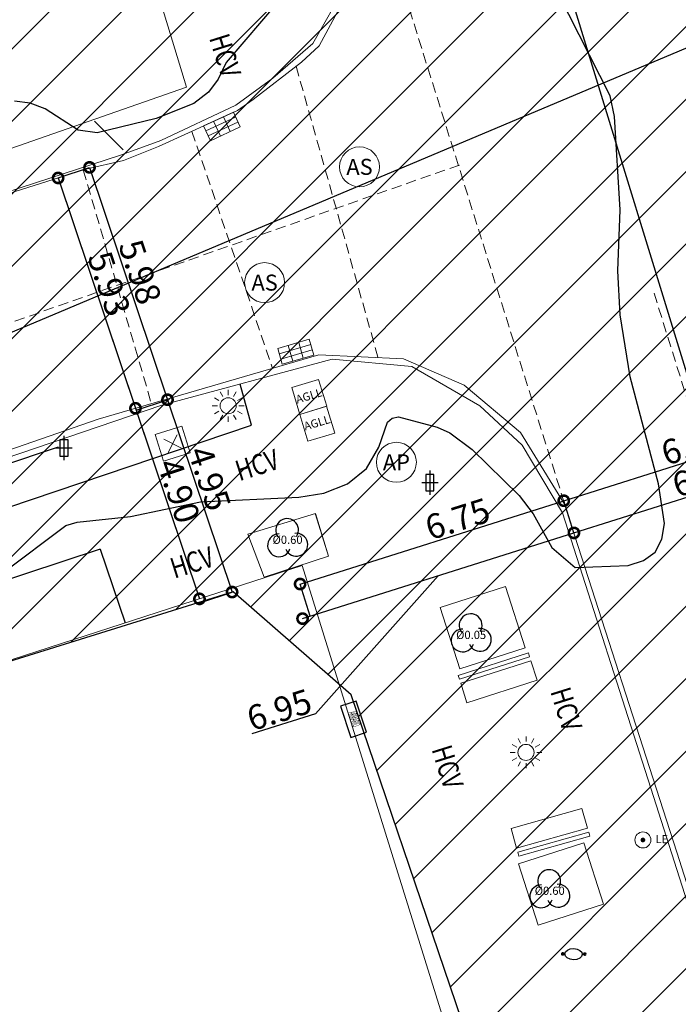
# Model space of a CAD drawing. Units: metres. Extents: x 359393 to 360300, y 6307556 to 6308896.
# Drawn here: x 359909 to 359925, y 6307920 to 6307944 of the extents above; entities that cross this region are included whole.
import ezdxf
from ezdxf.enums import TextEntityAlignment as Align

# ---------------------------------------------------------------- set-up
doc = ezdxf.new("R2010")
doc.units = ezdxf.units.M
doc.linetypes.add('DASHED2', pattern=[0.375, 0.25, -0.125])
for name, color, linetype in [('ARBOL', 72, 'Continuous'), ('ARBOL @ 1', 72, 'Continuous'), ('ARMARIO ELECTRICO', 170, 'Continuous'), ('ATRIBUTO BLOQUES', 254, 'Continuous'), ('BARRERA PEATONAL', 72, 'Continuous'), ('BASURERO', 122, 'Continuous'), ('COTAS TERRENO', 1, 'Continuous'), ('COTAS TOPOGRÁFICO', 4, 'Continuous'), ('CURVA SECUNDARIA', 9, 'Continuous'), ('LIMITE', 6, 'Continuous'), ('POSTE', 140, 'Continuous'), ('REPOSICIONES', 7, 'Continuous')]:
    doc.layers.add(name, color=color, linetype=linetype)
for name, color, linetype, lineweight in [('BANCA', 110, 'Continuous', 0), ('CAMARA', 110, 'Continuous', 0), ('JUNTAS Y EJES', 252, 'DASHED2', 0), ('LINEA CIERRE', 8, 'Continuous', 0), ('LUMINARIA', 50, 'Continuous', 0), ('MATERIALIDAD', 255, 'Continuous', 0), ('SENALETICA', 240, 'Continuous', 0), ('SOLERAS', 30, 'Continuous', 0), ('SUMIDERO', 152, 'Continuous', 0)]:
    doc.layers.add(name, color=color, linetype=linetype, lineweight=lineweight)
doc.layers.get('0').freeze()
doc.styles.add('METROGAS', font='romans.shx', dxfattribs={"width": 0.7, "oblique": 7})
doc.styles.add('ROMANS', font='romans.shx')
doc.styles.add('SANSSERIF', font='sanss___.ttf')
doc.dimstyles.new('GEO_CIS', dxfattribs={"dimscale": 0.5, "dimtxt": 1.5, "dimasz": 1.5, "dimexe": 1.5, "dimexo": 0.5, "dimgap": 0.5, "dimtad": 1, "dimzin": 0, "dimdsep": 46, "dimtxsty": 'ROMANS', "dimcen": 0, "dimclrd": 7, "dimclre": 7, "dimclrt": 4, "dimaunit": 2, "dimadec": 0, "dimazin": 0, "dimtfac": 1, "dimtofl": 0, "dimtmove": 1, "dimatfit": 3, "dimfxl": 1.5, "dimtolj": 1, "dimtzin": 0, "dimarcsym": 0})

# ---------------------------------------------------------------- blocks, each defined once
blk = doc.blocks.new('sumidero_0.40x0.80')
at = {"layer": 'SUMIDERO'}
blk.add_lwpolyline([(-0.4, -0.2), (0.4, -0.2), (0.4, 0.2), (-0.4, 0.2)], close=True, dxfattribs=at)
for points in [[(-0.4, 0.067), (0.4, 0.067)], [(-0.133, 0.2), (-0.133, -0.2)], [(0.133, 0.2), (0.133, -0.2)], [(-0.4, -0.067), (0.4, -0.067)]]:
    blk.add_lwpolyline(points, dxfattribs=at)
blk = doc.blocks.new('POSTE')
at = {"layer": 'POSTE'}
for p, q in [((0, 0.3), (0, -0.3)), ((0.2, 0), (-0.2, 0)), ((0.1, 0.2), (-0.1, 0.2)), ((-0.1, 0.2), (-0.1, -0.2)), ((0.1, -0.2), (0.1, 0.2)), ((-0.1, -0.2), (0.1, -0.2))]:
    blk.add_line(p, q, dxfattribs=at)
blk = doc.blocks.new('CIN_')
at = {"layer": 'CAMARA', "linetype": 'Continuous'}
blk.add_lwpolyline([(-0.342, 0.342), (0.342, 0.342), (0.342, -0.342), (-0.342, -0.342)], close=True, dxfattribs=at)
at = {"layer": 'CAMARA'}
for points in [[(-0.171, -0.171), (0.171, 0.171)], [(0.171, -0.171), (-0.171, 0.171)]]:
    blk.add_lwpolyline(points, dxfattribs=at)
blk = doc.blocks.new('LUMINARIA_')
at = {"layer": 'LUMINARIA'}
for p, q in [((-0.131, 0.227), (-0.195, 0.337)), ((0, 0.262), (0, 0.389)), ((0.131, 0.227), (0.195, 0.337)), ((-0.262, 0), (-0.389, 0)), ((-0.227, 0.131), (-0.337, 0.195)), ((0.227, 0.131), (0.337, 0.195)), ((0.262, 0), (0.389, 0)), ((-0.227, -0.131), (-0.337, -0.195)), ((-0.131, -0.227), (-0.195, -0.337)), ((0.131, -0.227), (0.195, -0.337)), ((0.227, -0.131), (0.337, -0.195)), ((0, -0.262), (0, -0.389))]:
    blk.add_line(p, q, dxfattribs=at)
blk.add_circle((0, 0), 0.196, dxfattribs=at)
blk = doc.blocks.new('CAM. AGUAS LLUVIA')
at = {"layer": 'CAMARA', "linetype": 'Continuous'}
blk.add_lwpolyline([(-3.42, 3.42), (3.42, 3.42), (3.42, -3.42), (-3.42, -3.42)], close=True, dxfattribs=at)
at = {"layer": 'CAMARA', "style": 'ROMANS', "width": 1}
blk.add_attdef('CI', text='', height=2.93, dxfattribs=at).set_placement((0, 0), align=Align.MIDDLE)
blk = doc.blocks.new('cam alcantarillado circ')
at = {"layer": 'CAMARA'}
blk.add_circle((0, 0), 4.88, dxfattribs=at)
at = {"layer": 'CAMARA', "style": 'ROMANS'}
blk.add_attdef('X', text='', height=3.91, dxfattribs=at).set_placement((0, 0), align=Align.MIDDLE_CENTER)
blk = doc.blocks.new('CAP CIRC')
at = {"layer": 'CAMARA'}
blk.add_circle((0, 0), 4.88, dxfattribs=at)
at = {"layer": 'CAMARA', "style": 'ROMANS'}
blk.add_attdef('X', text='', height=3.91, dxfattribs=at).set_placement((0, 0), align=Align.MIDDLE_CENTER)
blk = doc.blocks.new('*U498')
at = {"layer": 'ARMARIO ELECTRICO'}
blk.add_lwpolyline([(-0.4, 0.2), (-0.4, -0.2), (0.4, -0.2), (0.4, 0.2)], close=True, dxfattribs=at)
at = {"layer": 'ARMARIO ELECTRICO', "style": 'ROMANS', "width": 0.32}
blk.add_attdef('ARMARIO X', text='', height=0.2, dxfattribs=at).set_placement((0, 0), align=Align.MIDDLE)
blk = doc.blocks.new('BANCA')
at = {"layer": 'BANCA'}
for points in [[(-0.9, 0.35), (0.9, 0.35), (0.9, -0.15), (-0.9, -0.15)], [(0.9, -0.35), (0.9, -0.25), (-0.9, -0.25), (-0.9, -0.35)]]:
    blk.add_lwpolyline(points, close=True, dxfattribs=at)
blk = doc.blocks.new('SENALETICA')
at = {"layer": 'SENALETICA', "const_width": 0.0575}
blk.add_lwpolyline([(-0.029, -0.001, 1), (0.029, 0.001, 1)], format="xyb", close=True, dxfattribs=at)
at = {"layer": 'SENALETICA'}
blk.add_circle((0, 0), 0.195, dxfattribs=at)
at = {"layer": 'SENALETICA', "style": 'ROMANS'}
blk.add_text('LE', height=0.1954, rotation=359.7479, dxfattribs=at).set_placement((0.311, -0.077))
blk = doc.blocks.new('BAS')
at = {"layer": 'BASURERO', "const_width": 0.045}
for points in [[(-0.288, 0.007, 1), (-0.243, 0.005, 1)], [(0.252, 0.003, 1), (0.297, 0.002, 1)]]:
    blk.add_lwpolyline(points, format="xyb", close=True, dxfattribs=at)
at = {"layer": 'BASURERO'}
blk.add_ellipse((0, 0), major_axis=(-0.214, 0.005), ratio=0.631044, dxfattribs=at)
blk = doc.blocks.new('ARBOL', base_point=(0.006, -0.006))
at = {"layer": 'ARBOL'}
for centre, major_axis, start_param, end_param in [((-0.006, 0.256), (-0.197, 0.197), 3.33535, 7.710956), ((-0.202, -0.117), (0.197, 0.197), 0.759218, 5.181888), ((0.219, -0.101), (0.197, 0.197), 2.756427, 7.195247)]:
    blk.add_ellipse(centre, major_axis=major_axis, ratio=1, start_param=start_param, end_param=end_param, dxfattribs=at)
blk.add_attdef('CI', text='', height=0.2, dxfattribs=at).set_placement((0.013, -0.056), align=Align.CENTER)
blk = doc.blocks.new('_DotSmall')
at = {"color": 0, "linetype": 'ByBlock', "const_width": 0.5}
blk.add_lwpolyline([(-0.0625, 0, 1), (0.0625, 0, 1)], format="xyb", close=True, dxfattribs=at)
blk = doc.blocks.new('*D1799')
at = {"layer": 'COTAS TOPOGRÁFICO', "color": 7, "lineweight": -2, "transparency": 16777216}
for p, q in [((359922.507, 6307931.56), (359929.135, 6307933.651)), ((359929.135, 6307933.651), (359929.135, 6307933.651)), ((359922.507, 6307931.56), (359922.507, 6307931.56))]:
    blk.add_line(p, q, dxfattribs=at)
at = {"layer": 'Defpoints', "color": 0, "transparency": 16777216}
for p in [(359929.135, 6307933.651), (359929.135, 6307933.651), (359922.507, 6307931.56)]:
    blk.add_point(p, dxfattribs=at)
at = {"layer": 'COTAS TOPOGRÁFICO', "color": 7, "lineweight": -2, "transparency": 16777216, "xscale": 0.5, "yscale": 0.5, "zscale": 0.5}
for p, rotation in [((359929.135, 6307933.651), 17.51285463352921), ((359922.507, 6307931.56), 197.5128546335292)]:
    blk.add_blockref('_DotSmall', p, dxfattribs=dict(at, rotation=rotation))
at = {"layer": 'COTAS TOPOGRÁFICO', "color": 4, "transparency": 16777216, "insert": (359925.698, 6307932.944), "char_height": 0.6, "attachment_point": 5, "rotation": 17.5129, "style": 'SANSSERIF'}
blk.add_mtext('\\A1;6.95', dxfattribs=at)
blk = doc.blocks.new('*D1801')
at = {"layer": 'COTAS TOPOGRÁFICO', "color": 7, "lineweight": -2, "transparency": 16777216}
for p, q in [((359915.882, 6307929.469), (359922.507, 6307931.56)), ((359922.507, 6307931.56), (359922.507, 6307931.56)), ((359919.194, 6307930.514), (359916.2, 6307927.148)), ((359915.882, 6307929.469), (359915.882, 6307929.469)), ((359916.2, 6307927.148), (359914.644, 6307926.657))]:
    blk.add_line(p, q, dxfattribs=at)
at = {"layer": 'Defpoints', "color": 0, "transparency": 16777216}
for p in [(359922.507, 6307931.56), (359922.507, 6307931.56), (359915.882, 6307929.469)]:
    blk.add_point(p, dxfattribs=at)
at = {"layer": 'COTAS TOPOGRÁFICO', "color": 7, "lineweight": -2, "transparency": 16777216, "xscale": 0.5, "yscale": 0.5, "zscale": 0.5}
for p, rotation in [((359922.507, 6307931.56), 17.51285463352921), ((359915.882, 6307929.469), 197.5128546335292)]:
    blk.add_blockref('_DotSmall', p, dxfattribs=dict(at, rotation=rotation))
at = {"layer": 'COTAS TOPOGRÁFICO', "color": 4, "transparency": 16777216, "insert": (359915.314, 6307927.245), "char_height": 0.6, "attachment_point": 5, "rotation": 17.5129, "style": 'SANSSERIF'}
blk.add_mtext('\\A1;6.95', dxfattribs=at)
blk = doc.blocks.new('*D1884')
at = {"layer": 'COTAS TOPOGRÁFICO', "color": 7, "lineweight": -2, "transparency": 16777216}
for p, q in [((359909.915, 6307940.22), (359909.915, 6307940.22)), ((359909.915, 6307940.22), (359911.804, 6307934.601)), ((359911.804, 6307934.601), (359911.804, 6307934.601))]:
    blk.add_line(p, q, dxfattribs=at)
at = {"layer": 'Defpoints', "color": 0, "transparency": 16777216}
for p in [(359909.915, 6307940.22), (359911.804, 6307934.601), (359911.804, 6307934.601)]:
    blk.add_point(p, dxfattribs=at)
at = {"layer": 'COTAS TOPOGRÁFICO', "color": 7, "lineweight": -2, "transparency": 16777216, "xscale": 0.5, "yscale": 0.5, "zscale": 0.5}
for p, rotation in [((359909.915, 6307940.22), 108.5716352402494), ((359911.804, 6307934.601), 288.5716352402494)]:
    blk.add_blockref('_DotSmall', p, dxfattribs=dict(at, rotation=rotation))
at = {"layer": 'COTAS TOPOGRÁFICO', "color": 4, "transparency": 16777216, "insert": (359911.161, 6307937.641), "char_height": 0.6, "attachment_point": 5, "rotation": 288.5716, "style": 'SANSSERIF'}
blk.add_mtext('\\A1;5.93', dxfattribs=at)
blk = doc.blocks.new('*D1885')
at = {"layer": 'COTAS TOPOGRÁFICO', "color": 7, "lineweight": -2, "transparency": 16777216}
for p, q in [((359911.804, 6307934.601), (359911.804, 6307934.601)), ((359911.804, 6307934.601), (359913.366, 6307929.951)), ((359913.366, 6307929.951), (359913.366, 6307929.951))]:
    blk.add_line(p, q, dxfattribs=at)
at = {"layer": 'Defpoints', "color": 0, "transparency": 16777216}
for p in [(359911.804, 6307934.601), (359913.366, 6307929.951), (359913.366, 6307929.951)]:
    blk.add_point(p, dxfattribs=at)
at = {"layer": 'COTAS TOPOGRÁFICO', "color": 7, "lineweight": -2, "transparency": 16777216, "xscale": 0.5, "yscale": 0.5, "zscale": 0.5}
for p, rotation in [((359911.804, 6307934.601), 108.5716352402494), ((359913.366, 6307929.951), 288.5716352402494)]:
    blk.add_blockref('_DotSmall', p, dxfattribs=dict(at, rotation=rotation))
at = {"layer": 'COTAS TOPOGRÁFICO', "color": 4, "transparency": 16777216, "insert": (359912.859, 6307932.586), "char_height": 0.6, "attachment_point": 5, "rotation": 288.5716, "style": 'SANSSERIF'}
blk.add_mtext('\\A1;4.90', dxfattribs=at)
blk = doc.blocks.new('*D1979')
at = {"layer": 'COTAS TERRENO', "color": 7, "lineweight": -2, "transparency": 16777216}
for p, q in [((359922.259, 6307932.345), (359928.887, 6307934.436)), ((359929.135, 6307933.651), (359928.887, 6307934.436)), ((359922.507, 6307931.559), (359922.259, 6307932.345))]:
    blk.add_line(p, q, dxfattribs=at)
at = {"layer": 'Defpoints', "color": 0, "transparency": 16777216}
for p in [(359928.887, 6307934.436), (359929.135, 6307933.651), (359922.507, 6307931.559)]:
    blk.add_point(p, dxfattribs=at)
at = {"layer": 'COTAS TERRENO', "color": 7, "lineweight": -2, "transparency": 16777216, "xscale": 0.5, "yscale": 0.5, "zscale": 0.5}
for p, rotation in [((359928.887, 6307934.436), 17.51285463352921), ((359922.259, 6307932.345), 197.5128546335292)]:
    blk.add_blockref('_DotSmall', p, dxfattribs=dict(at, rotation=rotation))
at = {"layer": 'COTAS TERRENO', "color": 1, "transparency": 16777216, "insert": (359925.428, 6307933.722), "char_height": 0.6, "attachment_point": 5, "rotation": 17.5129, "style": 'SANSSERIF'}
blk.add_mtext('\\A1;6.95', dxfattribs=at)
blk = doc.blocks.new('*D1981')
at = {"layer": 'COTAS TERRENO', "color": 7, "lineweight": -2, "transparency": 16777216}
for p, q in [((359915.822, 6307930.313), (359922.259, 6307932.345)), ((359922.507, 6307931.559), (359922.259, 6307932.345)), ((359916.07, 6307929.528), (359915.822, 6307930.313))]:
    blk.add_line(p, q, dxfattribs=at)
at = {"layer": 'Defpoints', "color": 0, "transparency": 16777216}
for p in [(359922.259, 6307932.345), (359922.507, 6307931.559), (359916.07, 6307929.528)]:
    blk.add_point(p, dxfattribs=at)
at = {"layer": 'COTAS TERRENO', "color": 7, "lineweight": -2, "transparency": 16777216, "xscale": 0.5, "yscale": 0.5, "zscale": 0.5}
for p, rotation in [((359922.259, 6307932.345), 17.51285463352921), ((359915.822, 6307930.313), 197.5128546335292)]:
    blk.add_blockref('_DotSmall', p, dxfattribs=dict(at, rotation=rotation))
at = {"layer": 'COTAS TERRENO', "color": 1, "transparency": 16777216, "insert": (359919.666, 6307931.903), "char_height": 0.6, "attachment_point": 5, "rotation": 17.5129, "style": 'SANSSERIF'}
blk.add_mtext('\\A1;6.75', dxfattribs=at)
blk = doc.blocks.new('*D1991')
at = {"layer": 'COTAS TERRENO', "color": 7, "lineweight": -2, "transparency": 16777216}
for p, q in [((359909.915, 6307940.22), (359910.682, 6307940.478)), ((359910.682, 6307940.478), (359912.586, 6307934.809)), ((359911.82, 6307934.552), (359912.586, 6307934.809))]:
    blk.add_line(p, q, dxfattribs=at)
at = {"layer": 'Defpoints', "color": 0, "transparency": 16777216}
for p in [(359909.915, 6307940.22), (359912.586, 6307934.809), (359911.82, 6307934.552)]:
    blk.add_point(p, dxfattribs=at)
at = {"layer": 'COTAS TERRENO', "color": 7, "lineweight": -2, "transparency": 16777216, "xscale": 0.5, "yscale": 0.5, "zscale": 0.5}
for p, rotation in [((359910.682, 6307940.478), 108.5716352402494), ((359912.586, 6307934.809), 288.5716352402494)]:
    blk.add_blockref('_DotSmall', p, dxfattribs=dict(at, rotation=rotation))
at = {"layer": 'COTAS TERRENO', "color": 1, "transparency": 16777216, "insert": (359911.917, 6307937.927), "char_height": 0.6, "attachment_point": 5, "rotation": 288.5716, "style": 'SANSSERIF'}
blk.add_mtext('\\A1;5.98', dxfattribs=at)
blk = doc.blocks.new('*D1992')
at = {"layer": 'COTAS TERRENO', "color": 7, "lineweight": -2, "transparency": 16777216}
for p, q in [((359911.82, 6307934.552), (359912.586, 6307934.809)), ((359912.586, 6307934.809), (359914.163, 6307930.117)), ((359913.396, 6307929.859), (359914.163, 6307930.117))]:
    blk.add_line(p, q, dxfattribs=at)
at = {"layer": 'Defpoints', "color": 0, "transparency": 16777216}
for p in [(359911.82, 6307934.552), (359914.163, 6307930.117), (359913.396, 6307929.859)]:
    blk.add_point(p, dxfattribs=at)
at = {"layer": 'COTAS TERRENO', "color": 7, "lineweight": -2, "transparency": 16777216, "xscale": 0.5, "yscale": 0.5, "zscale": 0.5}
for p, rotation in [((359912.586, 6307934.809), 108.5716352402494), ((359914.163, 6307930.117), 288.5716352402494)]:
    blk.add_blockref('_DotSmall', p, dxfattribs=dict(at, rotation=rotation))
at = {"layer": 'COTAS TERRENO', "color": 1, "transparency": 16777216, "insert": (359913.61, 6307932.89), "char_height": 0.6, "attachment_point": 5, "rotation": 288.5716, "style": 'SANSSERIF'}
blk.add_mtext('\\A1;4.95', dxfattribs=at)

msp = doc.modelspace()

# ---------------------------------------------------------------- hatches: boundary and pattern name
at = {"layer": 'LIMITE'}
h = msp.add_hatch(dxfattribs=at)
h.set_pattern_fill('ANSI31', color=256, scale=10)
h.set_pattern_definition([(45, (59.9381, 25.4131), (-0.88388347648, 0.88388347648), [])])
edge = h.paths.add_edge_path()
edge.add_arc((359540.107, 6308740.902), 0.5, 100.311, 170.1861)
edge.add_line((359539.614, 6308740.987), (359531.607, 6308694.694))
edge.add_line((359531.607, 6308694.694), (359526.704, 6308696.065))
edge.add_line((359526.704, 6308696.065), (359522.447, 6308671.079))
edge.add_line((359522.447, 6308671.079), (359520.899, 6308658.784))
edge.add_line((359520.899, 6308658.784), (359519.958, 6308652.138))
edge.add_line((359519.958, 6308652.138), (359516.309, 6308634.6))
edge.add_line((359516.309, 6308634.6), (359514.053, 6308623.091))
edge.add_line((359514.053, 6308623.091), (359514.02, 6308623.002))
edge.add_line((359514.02, 6308623.002), (359516.852, 6308621.997))
edge.add_line((359516.852, 6308621.997), (359511.182, 6308596.257))
edge.add_line((359511.182, 6308596.257), (359602.465, 6308565.65))
edge.add_line((359602.465, 6308565.65), (359607.771, 6308580.741))
edge.add_line((359607.771, 6308580.741), (359627.715, 6308574.272))
edge.add_line((359627.715, 6308574.272), (359623.011, 6308559.5))
edge.add_line((359623.011, 6308559.5), (359637.943, 6308554))
edge.add_line((359637.943, 6308554), (359639.217, 6308556.823))
edge.add_line((359639.217, 6308556.823), (359648.095, 6308553.602))
edge.add_line((359648.095, 6308553.602), (359647.12, 6308550.714))
edge.add_line((359647.12, 6308550.714), (359653.723, 6308548.491))
edge.add_line((359653.723, 6308548.491), (359655.299, 6308549.527))
edge.add_line((359655.299, 6308549.527), (359656.182, 6308552.194))
edge.add_line((359656.182, 6308552.194), (359661.239, 6308550.346))
edge.add_line((359661.239, 6308550.346), (359660.418, 6308547.998))
edge.add_line((359660.418, 6308547.998), (359661.603, 6308546.442))
edge.add_line((359661.603, 6308546.442), (359677.95, 6308540.883))
edge.add_line((359677.95, 6308540.883), (359678.168, 6308541.43))
edge.add_line((359678.168, 6308541.43), (359687.303, 6308538.139))
edge.add_line((359687.303, 6308538.139), (359687.929, 6308539.447))
edge.add_line((359687.929, 6308539.447), (359693.573, 6308537.52))
edge.add_line((359693.573, 6308537.52), (359694.855, 6308534.173))
edge.add_line((359694.855, 6308534.173), (359706.574, 6308530.296))
edge.add_line((359706.574, 6308530.296), (359709.958, 6308530.729))
edge.add_line((359709.958, 6308530.729), (359755.433, 6308516.104))
edge.add_line((359755.433, 6308516.104), (359808.356, 6308581.267))
edge.add_line((359808.356, 6308581.267), (359837.159, 6308616.429))
edge.add_line((359837.159, 6308616.429), (359820.858, 6308629.175))
edge.add_line((359820.858, 6308629.175), (359825.568, 6308634.119))
edge.add_line((359825.568, 6308634.119), (359841.366, 6308621.694))
edge.add_line((359841.366, 6308621.694), (359866.257, 6308652.424))
edge.add_line((359866.257, 6308652.424), (359850.924, 6308665.558))
edge.add_line((359850.924, 6308665.558), (359854.274, 6308669.527))
edge.add_line((359854.274, 6308669.527), (359869.9, 6308656.337))
edge.add_line((359869.9, 6308656.337), (359894.699, 6308689.158))
edge.add_line((359894.699, 6308689.158), (359877.338, 6308703.09))
edge.add_line((359877.338, 6308703.09), (359880.769, 6308707.356))
edge.add_line((359880.769, 6308707.356), (359895.427, 6308695.136))
edge.add_line((359895.427, 6308695.136), (359896.7, 6308695.006))
edge.add_line((359896.7, 6308695.006), (359897.493, 6308696.271))
edge.add_line((359897.493, 6308696.271), (359903.567, 6308715.029))
edge.add_line((359903.567, 6308715.029), (359888.569, 6308726.433))
edge.add_line((359888.569, 6308726.433), (359899.797, 6308741.029))
edge.add_line((359899.797, 6308741.029), (359891.581, 6308749.759))
edge.add_line((359891.581, 6308749.759), (359885.43, 6308754.759))
edge.add_line((359885.43, 6308754.759), (359836.17, 6308794.956))
edge.add_line((359836.17, 6308794.956), (359827.586, 6308800.926))
edge.add_line((359827.586, 6308800.926), (359808.598, 6308797.087))
edge.add_line((359808.598, 6308797.087), (359802.268, 6308825.715))
edge.add_line((359802.268, 6308825.715), (359826.717, 6308829.827))
edge.add_line((359826.717, 6308829.827), (359843.91, 6308829.827))
edge.add_line((359843.91, 6308829.827), (359871.195, 6308827.641))
edge.add_line((359871.195, 6308827.641), (359877.999, 6308826.549))
edge.add_line((359877.999, 6308826.549), (359876.769, 6308813.18))
edge.add_line((359876.769, 6308813.18), (359895.912, 6308809.28))
edge.add_line((359895.912, 6308809.28), (359926.8, 6308815.526))
edge.add_line((359926.8, 6308815.526), (359928.562, 6308808.252))
edge.add_line((359928.562, 6308808.252), (359916.507, 6308805.125))
edge.add_line((359916.507, 6308805.125), (359917.239, 6308804.165))
edge.add_line((359917.239, 6308804.165), (359930.827, 6308801.51))
edge.add_line((359930.827, 6308801.51), (359927.782, 6308787.09))
edge.add_line((359927.782, 6308787.09), (359902.626, 6308791.7))
edge.add_line((359902.626, 6308791.7), (359901.112, 6308787.994))
edge.add_line((359901.112, 6308787.994), (359891.595, 6308795.145))
edge.add_line((359891.595, 6308795.145), (359880.705, 6308778.514))
edge.add_line((359880.705, 6308778.514), (359895.298, 6308766.94))
edge.add_line((359895.298, 6308766.94), (359902.937, 6308760.882))
edge.add_line((359902.937, 6308760.882), (359904.592, 6308759.496))
edge.add_line((359904.592, 6308759.496), (359909.348, 6308754.235))
edge.add_line((359909.348, 6308754.235), (359913.251, 6308748.421))
edge.add_line((359913.251, 6308748.421), (359914.41, 6308745.598))
edge.add_line((359914.41, 6308745.598), (359918.066, 6308736.671))
edge.add_line((359918.066, 6308736.671), (359919.081, 6308726.667))
edge.add_line((359919.081, 6308726.667), (359918.944, 6308717.606))
edge.add_line((359918.944, 6308717.606), (359916.237, 6308700.737))
edge.add_line((359916.237, 6308700.737), (359914.928, 6308700.836))
edge.add_line((359914.928, 6308700.836), (359908.713, 6308684.835))
edge.add_line((359908.713, 6308684.835), (359904.679, 6308676.973))
edge.add_line((359904.679, 6308676.973), (359905.437, 6308674.31))
edge.add_line((359905.437, 6308674.31), (359908.542, 6308666.767))
edge.add_line((359908.542, 6308666.767), (359910.623, 6308667.361))
edge.add_line((359910.623, 6308667.361), (359919.699, 6308636.179))
edge.add_line((359919.699, 6308636.179), (359913.99, 6308634.272))
edge.add_line((359913.99, 6308634.272), (359912.708, 6308638.111))
edge.add_line((359912.708, 6308638.111), (359910.891, 6308638.61))
edge.add_line((359910.891, 6308638.61), (359876.915, 6308626.954))
edge.add_line((359876.915, 6308626.954), (359875.645, 6308625.061))
edge.add_line((359875.645, 6308625.061), (359884.695, 6308598.157))
edge.add_line((359884.695, 6308598.157), (359879.719, 6308596.672))
edge.add_line((359879.719, 6308596.672), (359876.641, 6308605.814))
edge.add_line((359876.641, 6308605.814), (359838.866, 6308593.098))
edge.add_line((359838.866, 6308593.098), (359848.605, 6308564.318))
edge.add_line((359848.605, 6308564.318), (359843.296, 6308562.668))
edge.add_line((359843.296, 6308562.668), (359840.916, 6308570.844))
edge.add_line((359840.916, 6308570.844), (359812.839, 6308562.672))
edge.add_line((359812.839, 6308562.672), (359803.487, 6308551.791))
edge.add_line((359803.487, 6308551.791), (359818.463, 6308510.976))
edge.add_line((359818.463, 6308510.976), (359809.778, 6308508.072))
edge.add_line((359809.778, 6308508.072), (359807.696, 6308514.297))
edge.add_line((359807.696, 6308514.297), (359779.068, 6308504.67))
edge.add_line((359779.068, 6308504.67), (359770.018, 6308502.263))
edge.add_line((359770.018, 6308502.263), (359769.89, 6308495.713))
edge.add_line((359769.89, 6308495.713), (359774.064, 6308480.336))
edge.add_line((359774.064, 6308480.336), (359784.366, 6308444.038))
edge.add_line((359784.366, 6308444.038), (359786.964, 6308443.18))
edge.add_line((359786.964, 6308443.18), (359796.864, 6308446.448))
edge.add_line((359796.864, 6308446.448), (359806.507, 6308450.047))
edge.add_line((359806.507, 6308450.047), (359812.191, 6308432.917))
edge.add_line((359812.191, 6308432.917), (359791.034, 6308425.897))
edge.add_line((359791.034, 6308425.897), (359807.018, 6308373.866))
edge.add_line((359807.018, 6308373.866), (359797.168, 6308370.628))
edge.add_line((359797.168, 6308370.628), (359799.204, 6308359.308))
edge.add_line((359799.204, 6308359.308), (359812.568, 6308317.024))
edge.add_line((359812.568, 6308317.024), (359838.27, 6308325.413))
edge.add_line((359838.27, 6308325.413), (359841.037, 6308315.73))
edge.add_line((359841.037, 6308315.73), (359815.927, 6308307.582))
edge.add_line((359815.927, 6308307.582), (359815.279, 6308306.386))
edge.add_line((359815.279, 6308306.386), (359825.12, 6308275.711))
edge.add_line((359825.12, 6308275.711), (359826.115, 6308272.9))
edge.add_line((359826.115, 6308272.9), (359830.669, 6308274.524))
edge.add_line((359830.669, 6308274.524), (359836.052, 6308256.738))
edge.add_line((359836.052, 6308256.738), (359855.353, 6308262.389))
edge.add_line((359855.353, 6308262.389), (359856.663, 6308258.188))
edge.add_line((359856.663, 6308258.188), (359858.777, 6308258.843))
edge.add_line((359858.777, 6308258.843), (359862.311, 6308247.509))
edge.add_line((359862.311, 6308247.509), (359838.173, 6308239.579))
edge.add_line((359838.173, 6308239.579), (359837.241, 6308237.68))
edge.add_line((359837.241, 6308237.68), (359860.759, 6308162.137))
edge.add_line((359860.759, 6308162.137), (359863.96, 6308161.043))
edge.add_line((359863.96, 6308161.043), (359886.574, 6308169.094))
edge.add_line((359886.574, 6308169.094), (359889.232, 6308160.512))
edge.add_line((359889.232, 6308160.512), (359866.844, 6308152.875))
edge.add_line((359866.844, 6308152.875), (359864.917, 6308148.814))
edge.add_line((359864.917, 6308148.814), (359879.405, 6308101.292))
edge.add_line((359879.405, 6308101.292), (359889.688, 6308071.084))
edge.add_line((359889.688, 6308071.084), (359890.622, 6308070.98))
edge.add_line((359890.622, 6308070.98), (359914.443, 6308079.133))
edge.add_line((359914.443, 6308079.133), (359916.895, 6308071.191))
edge.add_line((359916.895, 6308071.191), (359893.832, 6308063.714))
edge.add_line((359893.832, 6308063.714), (359892.643, 6308060.849))
edge.add_line((359892.643, 6308060.849), (359926.3, 6307952.46))
edge.add_line((359926.3, 6307952.46), (359951.157, 6307960.589))
edge.add_line((359951.157, 6307960.589), (359954.728, 6307949.058))
edge.add_line((359954.728, 6307949.058), (359948.578, 6307946.978))
edge.add_line((359948.578, 6307946.978), (359949.579, 6307943.724))
edge.add_line((359949.579, 6307943.724), (359940.364, 6307940.977))
edge.add_line((359940.364, 6307940.977), (359954.398, 6307896.21))
edge.add_line((359954.398, 6307896.21), (359963.611, 6307898.097))
edge.add_line((359963.611, 6307898.097), (359964.168, 6307896.286))
edge.add_line((359964.168, 6307896.286), (359970.418, 6307898.37))
edge.add_line((359970.418, 6307898.37), (359973.814, 6307887.412))
edge.add_line((359973.814, 6307887.412), (359952.095, 6307880.036))
edge.add_line((359952.095, 6307880.036), (359950.474, 6307877.239))
edge.add_line((359950.474, 6307877.239), (359970.637, 6307814.165))
edge.add_line((359970.637, 6307814.165), (359970.063, 6307813.957))
edge.add_line((359970.063, 6307813.957), (359971.897, 6307806.844))
edge.add_line((359971.897, 6307806.844), (359979.46, 6307781.93))
edge.add_line((359979.46, 6307781.93), (359983.819, 6307781.38))
edge.add_line((359983.819, 6307781.38), (360004.501, 6307788.333))
edge.add_line((360004.501, 6307788.333), (360006.985, 6307780.31))
edge.add_line((360006.985, 6307780.31), (359984.958, 6307773.12))
edge.add_line((359984.958, 6307773.12), (359983.358, 6307769.402))
edge.add_line((359983.358, 6307769.402), (359999.26, 6307715.557))
edge.add_line((359999.26, 6307715.557), (359998.184, 6307715.195))
edge.add_line((359998.184, 6307715.195), (360002.485, 6307700.546))
edge.add_line((360002.485, 6307700.546), (360029.023, 6307709.154))
edge.add_line((360029.023, 6307709.154), (360031.135, 6307702.335))
edge.add_line((360031.135, 6307702.335), (360004.939, 6307693.508))
edge.add_line((360004.939, 6307693.508), (360006.553, 6307688.16))
edge.add_line((360006.553, 6307688.16), (360005.95, 6307687.969))
edge.add_line((360005.95, 6307687.969), (360014.082, 6307659.353))
edge.add_line((360014.082, 6307659.353), (360017.169, 6307657.442))
edge.add_line((360017.169, 6307657.442), (360018.203, 6307653.892))
edge.add_line((360018.203, 6307653.892), (360052.536, 6307663.8))
edge.add_line((360052.536, 6307663.8), (360052.777, 6307663.829))
edge.add_line((360052.777, 6307663.829), (360053.881, 6307657.096))
edge.add_line((360053.881, 6307657.096), (360077.328, 6307665.104))
edge.add_line((360077.328, 6307665.104), (360076.008, 6307668.968))
edge.add_line((360076.008, 6307668.968), (360083.491, 6307671.825))
edge.add_line((360083.491, 6307671.825), (360084.11, 6307670.125))
edge.add_line((360084.11, 6307670.125), (360092.827, 6307672.984))
edge.add_line((360092.827, 6307672.984), (360095.102, 6307667.807))
edge.add_line((360095.102, 6307667.807), (360114.14, 6307674.436))
edge.add_line((360114.14, 6307674.436), (360113.315, 6307677.045))
edge.add_line((360113.315, 6307677.045), (360118.33, 6307678.689))
edge.add_line((360118.33, 6307678.689), (360119.028, 6307675.977))
edge.add_line((360119.028, 6307675.977), (360211.104, 6307706.467))
edge.add_line((360211.104, 6307706.467), (360216.408, 6307707.453))
edge.add_line((360216.408, 6307707.453), (360218.609, 6307698.549))
edge.add_line((360218.609, 6307698.549), (360214.647, 6307678.063))
edge.add_line((360214.647, 6307678.063), (360208.026, 6307680.395))
edge.add_line((360208.026, 6307680.395), (360197.317, 6307681.92))
edge.add_line((360197.317, 6307681.92), (360181.178, 6307679.204))
edge.add_line((360181.178, 6307679.204), (360147.395, 6307668.185))
edge.add_line((360147.395, 6307668.185), (360149.615, 6307661.277))
edge.add_line((360149.615, 6307661.277), (360144.551, 6307650.872))
edge.add_line((360144.551, 6307650.872), (360130.558, 6307657.683))
edge.add_line((360130.558, 6307657.683), (360104.359, 6307648.166))
edge.add_line((360104.359, 6307648.166), (360102.445, 6307653.441))
edge.add_line((360102.445, 6307653.441), (360057.495, 6307638.379))
edge.add_line((360057.495, 6307638.379), (360057.805, 6307637.678))
edge.add_line((360057.805, 6307637.678), (360032.434, 6307629.092))
edge.add_line((360032.434, 6307629.092), (359991.358, 6307614.925))
edge.add_line((359991.358, 6307614.925), (359986.876, 6307629.15))
edge.add_line((359986.876, 6307629.15), (360006.356, 6307635.275))
edge.add_line((360006.356, 6307635.275), (360008.339, 6307639.007))
edge.add_line((360008.339, 6307639.007), (359978.042, 6307735.314))
edge.add_line((359978.042, 6307735.314), (359953.493, 6307727.498))
edge.add_line((359953.493, 6307727.498), (359950.977, 6307735.651))
edge.add_line((359950.977, 6307735.651), (359966.241, 6307740.447))
edge.add_line((359966.241, 6307740.447), (359963.789, 6307747.401))
edge.add_line((359963.789, 6307747.401), (359964.99, 6307747.874))
edge.add_line((359964.99, 6307747.874), (359963.597, 6307751.823))
edge.add_line((359963.597, 6307751.823), (359962.633, 6307751.407))
edge.add_line((359962.633, 6307751.407), (359961.512, 6307754.658))
edge.add_line((359961.512, 6307754.658), (359970.989, 6307757.905))
edge.add_line((359970.989, 6307757.905), (359958.737, 6307799.238))
edge.add_line((359958.737, 6307799.238), (359933.93, 6307790.613))
edge.add_line((359933.93, 6307790.613), (359932.108, 6307796.469))
edge.add_line((359932.108, 6307796.469), (359955.224, 6307804.277))
edge.add_line((359955.224, 6307804.277), (359940.883, 6307854.211))
edge.add_line((359940.883, 6307854.211), (359939.564, 6307854.764))
edge.add_line((359939.564, 6307854.764), (359916.306, 6307847.141))
edge.add_line((359916.306, 6307847.141), (359914.094, 6307854.259))
edge.add_line((359914.094, 6307854.259), (359938.765, 6307862.404))
edge.add_line((359938.765, 6307862.404), (359939.105, 6307862.798))
edge.add_line((359939.105, 6307862.798), (359917.067, 6307927.612))
edge.add_line((359917.067, 6307927.612), (359914.185, 6307930.121))
edge.add_line((359914.185, 6307930.121), (359892.629, 6307923.414))
edge.add_line((359892.629, 6307923.414), (359889.215, 6307934.495))
edge.add_line((359889.215, 6307934.495), (359902.307, 6307939.015))
edge.add_line((359902.307, 6307939.015), (359900.302, 6307945.735))
edge.add_line((359900.302, 6307945.735), (359902.259, 6307946.47))
edge.add_line((359902.259, 6307946.47), (359898.243, 6307958.77))
edge.add_line((359898.243, 6307958.77), (359907.322, 6307961.751))
edge.add_line((359907.322, 6307961.751), (359902.534, 6307976.123))
edge.add_line((359902.534, 6307976.123), (359871.585, 6307966.614))
edge.add_line((359871.585, 6307966.614), (359870.591, 6307970.326))
edge.add_line((359870.591, 6307970.326), (359901.443, 6307979.918))
edge.add_line((359901.443, 6307979.918), (359890.469, 6308015.52))
edge.add_line((359890.469, 6308015.52), (359890.947, 6308015.65))
edge.add_line((359890.947, 6308015.65), (359879.167, 6308052.609))
edge.add_line((359879.167, 6308052.609), (359864.993, 6308047.956))
edge.add_line((359864.993, 6308047.956), (359864.675, 6308048.918))
edge.add_line((359864.675, 6308048.918), (359855.078, 6308045.747))
edge.add_line((359855.078, 6308045.747), (359854.676, 6308045.614))
edge.add_line((359854.676, 6308045.614), (359849.956, 6308060.39))
edge.add_line((359849.956, 6308060.39), (359874.32, 6308069.099))
edge.add_line((359874.32, 6308069.099), (359867.673, 6308089.233))
edge.add_line((359867.673, 6308089.233), (359869.813, 6308089.996))
edge.add_line((359869.813, 6308089.996), (359840.012, 6308176.393))
edge.add_line((359840.012, 6308176.393), (359816.469, 6308168.671))
edge.add_line((359816.469, 6308168.671), (359813.589, 6308178.106))
edge.add_line((359813.589, 6308178.106), (359835.118, 6308185.506))
edge.add_line((359835.118, 6308185.506), (359826.982, 6308210.306))
edge.add_line((359826.982, 6308210.306), (359829.819, 6308211.164))
edge.add_line((359829.819, 6308211.164), (359824.167, 6308229.68))
edge.add_line((359824.167, 6308229.68), (359813.202, 6308263.304))
edge.add_line((359813.202, 6308263.304), (359800.738, 6308304.617))
edge.add_line((359800.738, 6308304.617), (359786.173, 6308300.524))
edge.add_line((359786.173, 6308300.524), (359782.911, 6308299.16))
edge.add_line((359782.911, 6308299.16), (359776.692, 6308296.557))
edge.add_line((359776.692, 6308296.557), (359772.086, 6308311.992))
edge.add_line((359772.086, 6308311.992), (359786.04, 6308316.901))
edge.add_line((359786.04, 6308316.901), (359787.729, 6308316.601))
edge.add_line((359787.729, 6308316.601), (359791.778, 6308318.221))
edge.add_line((359791.778, 6308318.221), (359793.302, 6308319.673))
edge.add_line((359793.302, 6308319.673), (359794.089, 6308321.571))
edge.add_line((359794.089, 6308321.571), (359794.246, 6308323.003))
edge.add_line((359794.246, 6308323.003), (359794.131, 6308325.429))
edge.add_line((359794.131, 6308325.429), (359786.387, 6308350.758))
edge.add_line((359786.387, 6308350.758), (359782.945, 6308360.648))
edge.add_line((359782.945, 6308360.648), (359782.35, 6308361.633))
edge.add_line((359782.35, 6308361.633), (359779.944, 6308363.501))
edge.add_line((359779.944, 6308363.501), (359779.356, 6308362.584))
edge.add_line((359779.356, 6308362.584), (359766.686, 6308373.644))
edge.add_line((359766.686, 6308373.644), (359763.457, 6308379.711))
edge.add_line((359763.457, 6308379.711), (359751.815, 6308417.69))
edge.add_line((359751.815, 6308417.69), (359744.333, 6308443.888))
edge.add_line((359744.333, 6308443.888), (359740.268, 6308455.717))
edge.add_line((359740.268, 6308455.717), (359728.289, 6308453.105))
edge.add_line((359728.289, 6308453.105), (359727.582, 6308461.111))
edge.add_line((359727.582, 6308461.111), (359738.522, 6308462.481))
edge.add_line((359738.522, 6308462.481), (359736.712, 6308476.611))
edge.add_line((359736.712, 6308476.611), (359736.1, 6308486.117))
edge.add_line((359736.1, 6308486.117), (359735.618, 6308493.453))
edge.add_line((359735.618, 6308493.453), (359737.236, 6308503.702))
edge.add_line((359737.236, 6308503.702), (359737.339, 6308504.921))
edge.add_line((359737.339, 6308504.921), (359733.021, 6308507.814))
edge.add_line((359733.021, 6308507.814), (359601.713, 6308550.847))
edge.add_line((359601.713, 6308550.847), (359601.018, 6308550.558))
edge.add_line((359601.018, 6308550.558), (359596.408, 6308531.097))
edge.add_line((359596.408, 6308531.097), (359581.688, 6308534.77))
edge.add_line((359581.688, 6308534.77), (359586.787, 6308554.969))
edge.add_line((359586.787, 6308554.969), (359505.995, 6308580.411))
edge.add_line((359505.995, 6308580.411), (359501.597, 6308560.901))
edge.add_line((359501.597, 6308560.901), (359474.755, 6308565.724))
edge.add_line((359474.755, 6308565.724), (359478.514, 6308586.653))
edge.add_line((359478.514, 6308586.653), (359451.013, 6308590.915))
edge.add_line((359451.013, 6308590.915), (359454.145, 6308605.23))
edge.add_line((359454.145, 6308605.23), (359481.303, 6308601.999))
edge.add_line((359481.303, 6308601.999), (359485.003, 6308603.831))
edge.add_line((359485.003, 6308603.831), (359488.884, 6308624.125))
edge.add_line((359488.884, 6308624.125), (359493.603, 6308657.502))
edge.add_line((359493.603, 6308657.502), (359497.739, 6308676.069))
edge.add_line((359497.739, 6308676.069), (359504.194, 6308711.923))
edge.add_line((359504.194, 6308711.923), (359508.169, 6308737.291))
edge.add_line((359508.169, 6308737.291), (359467.98, 6308730.665))
edge.add_line((359467.98, 6308730.665), (359463.567, 6308761.466))
edge.add_line((359463.567, 6308761.466), (359519.68, 6308775.783))
edge.add_line((359519.68, 6308775.783), (359523.176, 6308798.675))
edge.add_line((359523.176, 6308798.675), (359551.928, 6308795.865))
edge.add_line((359551.928, 6308795.865), (359548.592, 6308777.659))
edge.add_line((359548.592, 6308777.659), (359577.128, 6308783.458))
edge.add_line((359577.128, 6308783.458), (359582.806, 6308749.178))
edge.add_line((359582.806, 6308749.178), (359540.018, 6308741.393))

# ---------------------------------------------------------------- linework, layer by layer
at = {"layer": 'BARRERA PEATONAL'}
msp.add_lwpolyline([(359891.516, 6307927.496), (359909.925, 6307933.664)], dxfattribs=at)
at = {"layer": 'COTAS TOPOGRÁFICO', "color": 2}
msp.add_lwpolyline([(359909.915, 6307940.22), (359913.366, 6307929.951)], dxfattribs=at)
at = {"layer": 'CURVA SECUNDARIA', "elevation": 828.5}
for points in [[(359908.566, 6307930.589), (359910.1, 6307931.74), (359910.381, 6307931.826), (359911.678, 6307931.963), (359913.39, 6307932.321), (359915.792, 6307932.436), (359916.404, 6307932.531), (359916.98, 6307932.76), (359917.445, 6307933.135), (359917.741, 6307933.655), (359917.955, 6307934.258), (359918.067, 6307934.363), (359918.221, 6307934.392), (359919.168, 6307934.138), (359919.476, 6307934), (359920.022, 6307933.598), (359921.17, 6307932.474), (359921.51, 6307932.025), (359921.964, 6307931.207), (359922.534, 6307930.715), (359923.83, 6307930.766), (359924.206, 6307930.89), (359924.494, 6307931.09), (359924.651, 6307931.404), (359924.719, 6307931.793), (359924.574, 6307932.759), (359923.877, 6307935.37), (359923.637, 6307936.883), (359923.577, 6307937.958), (359923.639, 6307939.444), (359923.498, 6307941.718), (359923.388, 6307942.225), (359921.119, 6307946.696)], [(359916.17, 6307945.569), (359914.02, 6307943.034), (359913.824, 6307942.634), (359913.588, 6307942.311), (359913.225, 6307942.038), (359912.308, 6307941.669), (359910.866, 6307941.32), (359910.404, 6307941.384), (359909.598, 6307941.905), (359909.236, 6307942.042), (359908.854, 6307942.096)]]:
    msp.add_lwpolyline(points, dxfattribs=at)
at = {"layer": 'JUNTAS Y EJES'}
for points in [[(359918.154, 6307945.409), (359922.28, 6307932.263)], [(359915.725, 6307942.946), (359917.726, 6307935.837)], [(359913.181, 6307941.355), (359915.15, 6307935.575)], [(359919.712, 6307940.535), (359888.077, 6307929.43)], [(359910.53, 6307940.418), (359912.192, 6307934.714)], [(359924.463, 6307937.412), (359952.128, 6307848.899), (359974.462, 6307771.129)]]:
    msp.add_lwpolyline(points, dxfattribs=at)
at = {"layer": 'LIMITE', "elevation": 835.666}
for points in [[(359759.726, 6308507.123), (359815.972, 6308279.502), (359920.406, 6307951.243), (360017.662, 6307634.482)], [(359955.224, 6307804.277), (359940.883, 6307854.211), (359939.564, 6307854.764), (359916.306, 6307847.141), (359914.094, 6307854.259), (359938.765, 6307862.404), (359939.105, 6307862.798), (359917.067, 6307927.612), (359914.185, 6307930.121), (359892.629, 6307923.414), (359889.215, 6307934.495), (359902.307, 6307939.015), (359900.302, 6307945.735), (359902.259, 6307946.47), (359898.243, 6307958.77), (359907.322, 6307961.751), (359902.534, 6307976.123), (359871.585, 6307966.614), (359870.591, 6307970.326), (359901.443, 6307979.918), (359890.469, 6308015.52), (359890.947, 6308015.65), (359879.167, 6308052.609)], [(359890.925, 6307928.942), (359952.879, 6307955.029)]]:
    msp.add_lwpolyline(points, dxfattribs=at)
at = {"layer": 'LINEA CIERRE'}
for points in [[(359888.292, 6307933.996), (359902.767, 6307938.849), (359913.053, 6307942.433), (359907.096, 6307961.972), (359902.834, 6307975.804), (359901.581, 6307979.328)], [(359908.025, 6307851.845), (359929.564, 6307859.459), (359938.337, 6307862.046), (359932.881, 6307878.824), (359933.354, 6307878.98), (359929.303, 6307892.521), (359928.048, 6307892.18), (359921.746, 6307911.902), (359915.87, 6307930.765), (359890.833, 6307922.66), (359889.982, 6307925.335), (359887.838, 6307924.436)]]:
    msp.add_lwpolyline(points, dxfattribs=at)
at = {"layer": 'REPOSICIONES'}
for points in [[(359910.801, 6307941.609), (359911.501, 6307940.903)], [(359890.811, 6307926.146), (359914.634, 6307934.186), (359914.363, 6307935.191)], [(359910.945, 6307931.161), (359899.994, 6307927.549)], [(359910.945, 6307931.161), (359911.549, 6307929.366)]]:
    msp.add_lwpolyline(points, dxfattribs=at)
at = {"layer": 'SOLERAS'}
for points in [[(359885.964, 6307932.376), (359905.343, 6307938.691), (359906.204, 6307939.049), (359910.592, 6307940.433), (359911.511, 6307940.649), (359912.369, 6307940.985), (359914.297, 6307941.863), (359914.68, 6307942.133), (359915.853, 6307943.046), (359916.288, 6307943.442), (359917.061, 6307944.884), (359917.501, 6307946.977), (359917.501, 6307946.977), (359917.149, 6307948.798), (359909.125, 6307974.443), (359907.073, 6307981.037)], [(359885.991, 6307932.501), (359911.459, 6307940.788), (359912.426, 6307941.138), (359914.252, 6307941.993), (359915.158, 6307942.655), (359916.137, 6307943.501), (359916.941, 6307944.92), (359917.372, 6307946.977), (359916.956, 6307948.972), (359909.267, 6307973.541), (359908.048, 6307977.459)], [(359890.642, 6307927.535), (359903.233, 6307931.549), (359912.447, 6307934.674), (359916.606, 6307935.796), (359918.549, 6307935.624), (359920.209, 6307934.663), (359921.243, 6307933.7), (359922.225, 6307932.049), (359924.384, 6307925.332), (359927.829, 6307914.571), (359934.331, 6307893.355), (359938.532, 6307880.13), (359942.034, 6307868.731), (359942.259, 6307867.996), (359942.422, 6307866.673), (359942.071, 6307865.026), (359941.141, 6307863.054), (359940.769, 6307862.623), (359939.902, 6307861.886), (359939.557, 6307861.647), (359938.157, 6307861.126), (359936.188, 6307859.3), (359924.391, 6307855.537), (359913.701, 6307852.036)], [(359913.83, 6307851.982), (359924.412, 6307855.389), (359936.22, 6307859.173), (359938.252, 6307861.037), (359939.598, 6307861.525), (359941.149, 6307862.755), (359942.257, 6307865.095), (359942.544, 6307866.673), (359942.383, 6307868.105), (359942.159, 6307868.909), (359933.882, 6307895.168), (359927.947, 6307914.587), (359925.015, 6307923.771), (359922.28, 6307932.263), (359921.201, 6307934.009), (359919.829, 6307935.163), (359918.347, 6307935.808), (359916.276, 6307935.903), (359910.891, 6307934.335), (359903.308, 6307931.711), (359890.662, 6307927.642)]]:
    msp.add_lwpolyline(points, dxfattribs=at)
for points in [[(359916.196, 6307932.033), (359914.55, 6307931.528), (359914.947, 6307930.482), (359916.515, 6307930.992)], [(359916.515, 6307930.992), (359916.191, 6307932.031)], [(359919.24, 6307929.739), (359919.719, 6307928.243), (359921.314, 6307928.753), (359920.836, 6307930.25)], [(359921.152, 6307923.486), (359921.63, 6307921.99), (359923.226, 6307922.5), (359922.747, 6307923.997)]]:
    msp.add_lwpolyline(points, close=True, dxfattribs=at)

# ---------------------------------------------------------------- block references
at = {"layer": 'ARBOL @ 1'}
ref = msp.add_blockref('ARBOL', (359915.516, 6307931.367), dxfattribs=at)
ref.add_attrib('CI', '%%C0.60', dxfattribs={"layer": 'ATRIBUTO BLOQUES', "height": 0.2, "style": 'ROMANS'}).set_placement((359915.516, 6307931.367), align=Align.MIDDLE)
ref = msp.add_blockref('ARBOL', (359919.998, 6307929.046), dxfattribs=at)
ref.add_attrib('CI', '%%C0.05', dxfattribs={"layer": 'ATRIBUTO BLOQUES', "height": 0.2, "style": 'ROMANS'}).set_placement((359919.998, 6307929.046), align=Align.MIDDLE)
ref = msp.add_blockref('ARBOL', (359921.916, 6307922.803), dxfattribs=at)
ref.add_attrib('CI', '%%C0.60', dxfattribs={"layer": 'ATRIBUTO BLOQUES', "height": 0.2, "style": 'ROMANS'}).set_placement((359921.916, 6307922.803), align=Align.MIDDLE)
at = {"layer": 'ARMARIO ELECTRICO'}
ref = msp.add_blockref('*U498', (359917.125, 6307927.014), dxfattribs=dict(at, rotation=288.4875223239538))
ref.add_attrib('ARMARIO X', 'ARMARIO', dxfattribs={"layer": 'ATRIBUTO BLOQUES', "height": 0.2, "rotation": 288.4875, "style": 'ROMANS', "width": 0.32}).set_placement((359917.125, 6307927.014), align=Align.MIDDLE)
at = {"layer": 'ATRIBUTO BLOQUES'}
ref = msp.add_blockref('CAM. AGUAS LLUVIA', (359916.045, 6307934.878), dxfattribs=dict(at, xscale=0.1, yscale=0.1, zscale=0.1, rotation=16.72877338386511))
ref.add_attrib('CI', 'AGLL', dxfattribs={"height": 0.2, "rotation": 16.7288, "style": 'ROMANS', "width": 1}).set_placement((359916.045, 6307934.878), align=Align.MIDDLE)
ref = msp.add_blockref('CAM. AGUAS LLUVIA', (359916.241, 6307934.223), dxfattribs=dict(at, xscale=0.1, yscale=0.1, zscale=0.1, rotation=16.72877338386511))
ref.add_attrib('CI', 'AGLL', dxfattribs={"height": 0.2, "rotation": 16.7288, "style": 'ROMANS', "width": 1}).set_placement((359916.241, 6307934.223), align=Align.MIDDLE)
for p, rotation in [((359920.645, 6307928.024), 197.7399999999998), ((359921.933, 6307924.255), 15.84)]:
    msp.add_blockref('BANCA', p, dxfattribs=dict(at, rotation=rotation))
at = {"layer": 'BASURERO'}
msp.add_blockref('BAS', (359922.498, 6307921.282), dxfattribs=at)
at = {"layer": 'CAMARA'}
ref = msp.add_blockref('cam alcantarillado circ', (359917.273, 6307940.491), dxfattribs=dict(at, xscale=0.1, yscale=0.1, zscale=0.1))
ref.add_attrib('X', 'AS', dxfattribs={"layer": 'ATRIBUTO BLOQUES', "height": 0.3907, "style": 'ROMANS'}).set_placement((359917.273, 6307940.491), align=Align.MIDDLE_CENTER)
ref = msp.add_blockref('cam alcantarillado circ', (359914.956, 6307937.667), dxfattribs=dict(at, xscale=0.1, yscale=0.1, zscale=0.1))
ref.add_attrib('X', 'AS', dxfattribs={"layer": 'ATRIBUTO BLOQUES', "height": 0.3907, "style": 'ROMANS'}).set_placement((359914.956, 6307937.667), align=Align.MIDDLE_CENTER)
at = {"layer": 'CAMARA', "rotation": 17.22}
msp.add_blockref('CIN_', (359912.712, 6307933.738), dxfattribs=at)
at = {"layer": 'CAMARA'}
ref = msp.add_blockref('CAP CIRC', (359918.173, 6307933.283), dxfattribs=dict(at, xscale=0.1, yscale=0.1, zscale=0.1))
ref.add_attrib('X', 'AP', dxfattribs={"layer": 'ATRIBUTO BLOQUES', "height": 0.3907, "style": 'ROMANS'}).set_placement((359918.173, 6307933.283), align=Align.MIDDLE_CENTER)
at = {"layer": 'LUMINARIA'}
for p in [(359914.067, 6307934.662), (359921.337, 6307926.205)]:
    msp.add_blockref('LUMINARIA_', p, dxfattribs=at)
at = {"layer": 'POSTE'}
for p in [(359910.057, 6307933.631), (359918.991, 6307932.785)]:
    msp.add_blockref('POSTE', p, dxfattribs=at)
at = {"layer": 'SENALETICA'}
msp.add_blockref('SENALETICA', (359924.191, 6307924.068), dxfattribs=at)
at = {"layer": 'SUMIDERO'}
for p, rotation in [((359913.914, 6307941.478), 24.75), ((359915.716, 6307935.979), 16.24)]:
    msp.add_blockref('sumidero_0.40x0.80', p, dxfattribs=dict(at, rotation=rotation))

# ---------------------------------------------------------------- texts
at = {"layer": 'MATERIALIDAD', "style": 'METROGAS', "oblique": 7, "width": 0.8}
for rotation, p in [(287.37, (359913.597, 6307943.637)), (17.56, (359914.341, 6307932.82)), (17.56, (359912.753, 6307930.442)), (287.37, (359921.925, 6307927.693)), (287.37, (359919.027, 6307926.282))]:
    msp.add_text('HCV', height=0.5, rotation=rotation, dxfattribs=at).set_placement(p)

# ---------------------------------------------------------------- dimensions: what is measured, and where the dimension line sits
at = {"layer": 'COTAS TERRENO', "color": 2}
for base, p1, p2, angle, picture, middle in [((359912.586, 6307934.809), (359909.915, 6307940.22), (359911.82, 6307934.552), 288.5716, '*D1991', (359911.577, 6307937.813)), ((359914.163, 6307930.117), (359911.82, 6307934.552), (359913.396, 6307929.859), 288.5716, '*D1992', (359913.269, 6307932.776)), ((359928.887, 6307934.436), (359922.507, 6307931.559), (359929.135, 6307933.651), 17.5129, '*D1979', (359925.536, 6307933.379)), ((359922.259, 6307932.345), (359916.07, 6307929.528), (359922.507, 6307931.559), 17.5129, '*D1981', (359919.774, 6307931.56))]:
    dim = msp.add_linear_dim(base=base, p1=p1, p2=p2, angle=angle, dimstyle='GEO_CIS', override={"dimtxt": 1.2, "dimasz": 1, "dimexe": 0, "dimexo": 0, "dimgap": 0.1, "dimtxsty": 'SANSSERIF', "dimblk1": 'DotSmall', "dimblk2": 'DotSmall', "dimsah": 1, "dimclrt": 1, "dimfxl": 0.5}, dxfattribs=at)
    dim.commit()
    dim.dimension.update_dxf_attribs({"geometry": picture, "text_midpoint": middle, "dimtype": 160})
at = {"layer": 'COTAS TOPOGRÁFICO', "color": 2}
for base, p1, p2, angle, picture, middle in [((359911.804, 6307934.601), (359909.915, 6307940.22), (359911.804, 6307934.601), 288.5716, '*D1884', (359910.82, 6307937.527)), ((359913.3657, 6307929.951), (359911.8035, 6307934.6005), (359913.3657, 6307929.951), 288.5716, '*D1885', (359912.5187, 6307932.4719)), ((359929.135, 6307933.651), (359922.507, 6307931.56), (359929.135, 6307933.651), 17.5129, '*D1799', (359925.807, 6307932.601)), ((359922.507, 6307931.56), (359915.882, 6307929.469), (359922.507, 6307931.56), 17.5129, '*D1801', (359916.153, 6307927.133))]:
    dim = msp.add_linear_dim(base=base, p1=p1, p2=p2, angle=angle, dimstyle='GEO_CIS', override={"dimtxt": 1.2, "dimasz": 1, "dimexe": 0, "dimexo": 0, "dimgap": 0.1, "dimtxsty": 'SANSSERIF', "dimblk1": 'DotSmall', "dimblk2": 'DotSmall', "dimsah": 1, "dimfxl": 0.5}, dxfattribs=at)
    dim.commit()
    dim.dimension.update_dxf_attribs({"geometry": picture, "text_midpoint": middle, "dimtype": 160})

doc.saveas('drawing.dxf')
